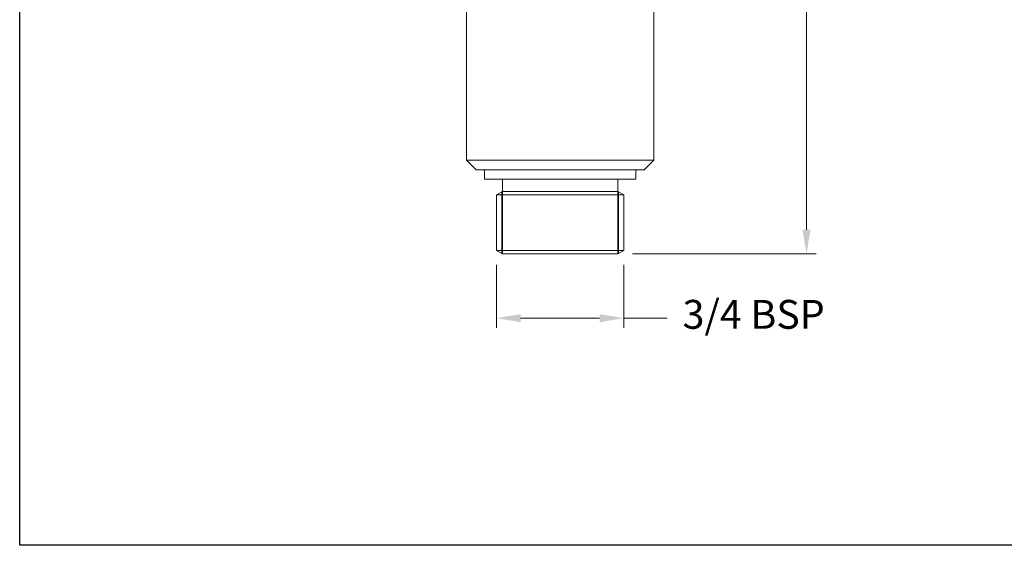
# Model space of a CAD drawing. Units: millimetres. Extents: x 16 to 578, y 16 to 404.
# Drawn here: x 16 to 221, y 16 to 125 of the extents above; entities that cross this region are included whole.
import ezdxf

# ---------------------------------------------------------------- set-up
doc = ezdxf.new("R2010")
doc.units = ezdxf.units.MM
doc.header["$LTSCALE"] = 2
for name, color, linetype, lineweight in [('Dimension (ISO)', 7, 'Continuous', 25), ('Sketch Geometry (ANSI)', 7, 'Continuous', 25), ('Visible (ISO)', 7, 'Continuous', 18), ('Visible Narrow (ISO)', 7, 'Continuous', 35)]:
    doc.layers.add(name, color=color, linetype=linetype, lineweight=lineweight)
doc.styles.add('Samuel Heath (ISO)', font='tahoma.ttf')
doc.dimstyles.new('Samuel Heath (ISO)', dxfattribs={"dimscale": 2, "dimtxt": 3, "dimasz": 2.5, "dimexe": 1, "dimexo": 1.5, "dimgap": 0.762, "dimtad": 0, "dimtih": 1, "dimtoh": 1, "dimrnd": 1e-08, "dimzin": 0, "dimdsep": 46, "dimtxsty": 'Samuel Heath (ISO)', "dimcen": 0.09, "dimdle": 10, "dimclrd": 256, "dimclre": 256, "dimclrt": 256, "dimazin": 0, "dimtfac": 1, "dimtmove": 0, "dimatfit": 3, "dimfxl": 1, "dimtolj": 1, "dimtzin": 0, "dimlwd": 15, "dimlwe": 15, "dimarcsym": 0})

# ---------------------------------------------------------------- blocks, each defined once
blk = doc.blocks.new('Borders Default Border')
at = {"layer": 'Sketch Geometry (ANSI)', "flags": 128}
blk.add_lwpolyline([(8, 8), (8, 202), (289, 202), (289, 8), (8, 8)], dxfattribs=at)
blk = doc.blocks.new('*D6')
at = {"layer": 'Defpoints', "color": 0, "transparency": 16777216}
for p in [(115.26, 77.29), (141.7, 77.29), (115.26, 63.23)]:
    blk.add_point(p, dxfattribs=at)
at = {"layer": 'Dimension (ISO)', "lineweight": 15, "transparency": 16777216}
for p, q in [((115.26, 74.29), (115.26, 61.23)), ((141.7, 74.29), (141.7, 61.23)), ((120.26, 63.23), (136.7, 63.23)), ((141.7, 63.23), (150.72, 63.23))]:
    blk.add_line(p, q, dxfattribs=at)
at = {"layer": 'Dimension (ISO)', "transparency": 16777216}
for points in [[(120.26, 64.07), (120.26, 62.4), (115.26, 63.23)], [(136.7, 64.07), (136.7, 62.4), (141.7, 63.23)]]:
    blk.add_solid(points, dxfattribs=at)
at = {"layer": 'Dimension (ISO)', "color": 176, "lineweight": 18, "true_color": 0x000080, "transparency": 16777216, "insert": (167.83, 67.02), "char_height": 6, "attachment_point": 2, "style": 'Samuel Heath (ISO)'}
blk.add_mtext('\\A1; \\fTahoma|b0|i0;\\H6.0000;3/4 BSP', dxfattribs=at)
blk = doc.blocks.new('*D8')
at = {"layer": 'Defpoints', "color": 0, "transparency": 16777216}
for p in [(156.33, 205.1), (140.5, 76.6), (179.75, 76.6)]:
    blk.add_point(p, dxfattribs=at)
at = {"layer": 'Dimension (ISO)', "lineweight": 15, "transparency": 16777216}
for p, q in [((159.33, 205.1), (181.75, 205.1)), ((179.75, 200.1), (179.75, 145.51)), ((179.75, 81.6), (179.75, 136.19)), ((143.5, 76.6), (181.75, 76.6))]:
    blk.add_line(p, q, dxfattribs=at)
at = {"layer": 'Dimension (ISO)', "transparency": 16777216}
for points in [[(178.91, 200.1), (180.58, 200.1), (179.75, 205.1)], [(178.91, 81.6), (180.58, 81.6), (179.75, 76.6)]]:
    blk.add_solid(points, dxfattribs=at)
at = {"layer": 'Dimension (ISO)', "color": 176, "lineweight": 18, "true_color": 0x000080, "transparency": 16777216, "insert": (179.75, 143.98), "char_height": 6, "attachment_point": 2, "style": 'Samuel Heath (ISO)'}
blk.add_mtext('\\A1;128.50', dxfattribs=at)

msp = doc.modelspace()

# ---------------------------------------------------------------- linework, layer by layer
at = {"layer": 'Visible (ISO)'}
for p, q in [((108.9836, 127.4962), (108.9836, 96.0962)), ((147.9836, 127.4962), (147.9836, 96.0962)), ((108.9836, 96.0962), (147.9836, 96.0962)), ((110.9836, 94.0962), (108.9836, 96.0962)), ((145.9836, 94.0962), (147.9836, 96.0962)), ((110.9836, 94.0962), (145.9836, 94.0962)), ((112.7336, 94.0962), (112.7336, 92.0962)), ((144.2336, 94.0962), (144.2336, 92.0962)), ((112.7336, 92.0962), (144.2336, 92.0962)), ((116.4636, 92.0962), (116.4636, 89.5962)), ((140.5036, 92.0962), (140.5036, 89.5962)), ((116.4636, 89.5962), (115.2636, 88.9034)), ((115.2636, 88.9034), (141.7036, 88.9034)), ((115.2636, 88.9034), (115.2636, 77.289)), ((116.4636, 89.5962), (140.5036, 89.5962)), ((140.5036, 89.5962), (141.7036, 88.9034)), ((141.7036, 88.9034), (141.7036, 77.289)), ((115.2636, 77.289), (141.7036, 77.289)), ((116.4636, 76.5962), (115.2636, 77.289)), ((116.4636, 76.5962), (140.5036, 76.5962)), ((140.5036, 76.5962), (141.7036, 77.289))]:
    msp.add_line(p, q, dxfattribs=at)
at = {"layer": 'Visible Narrow (ISO)'}
for p, q in [((116.4256, 89.5743), (116.4256, 76.6182)), ((140.5416, 76.6182), (140.5416, 89.5743))]:
    msp.add_line(p, q, dxfattribs=at)

# ---------------------------------------------------------------- block references
at = {"xscale": 2, "yscale": 2, "zscale": 2}
msp.add_blockref('Borders Default Border', (0, 0), dxfattribs=at)

# ---------------------------------------------------------------- dimensions: what is measured, and where the dimension line sits
at = {"layer": 'Dimension (ISO)', "lineweight": 18}
dim = msp.add_linear_dim(base=(179.7451, 76.5962), p1=(156.3311, 205.0962), p2=(140.5036, 76.5962), angle=90, dimstyle='Samuel Heath (ISO)', override={"dimgap": 0.762, "dimdec": 2, "dimtol": 0, "dimlim": 0, "dimtp": 0, "dimtm": 0, "dimtdec": 2, "dimtofl": 0, "dimatfit": 1}, dxfattribs=at)
dim.commit()
dim.dimension.update_dxf_attribs({"geometry": '*D8', "text_midpoint": (179.7451, 140.8462), "dimtype": 160})
dim = msp.add_linear_dim(base=(115.2636, 63.2349), p1=(141.7036, 77.289), p2=(115.2636, 77.289), angle=180, text=' \\fTahoma|b0|i0;\\H6.0000;3/4 BSP', dimstyle='Samuel Heath (ISO)', override={"dimgap": 0.762, "dimtih": 0, "dimtoh": 0, "dimdec": 2, "dimtol": 0, "dimlim": 0, "dimtp": 0, "dimtm": 0, "dimtdec": 2, "dimtofl": 0, "dimatfit": 2}, dxfattribs=at)
dim.commit()
dim.dimension.update_dxf_attribs({"geometry": '*D6', "text_midpoint": (167.8348, 63.2349), "dimtype": 160})

doc.saveas('drawing.dxf')
